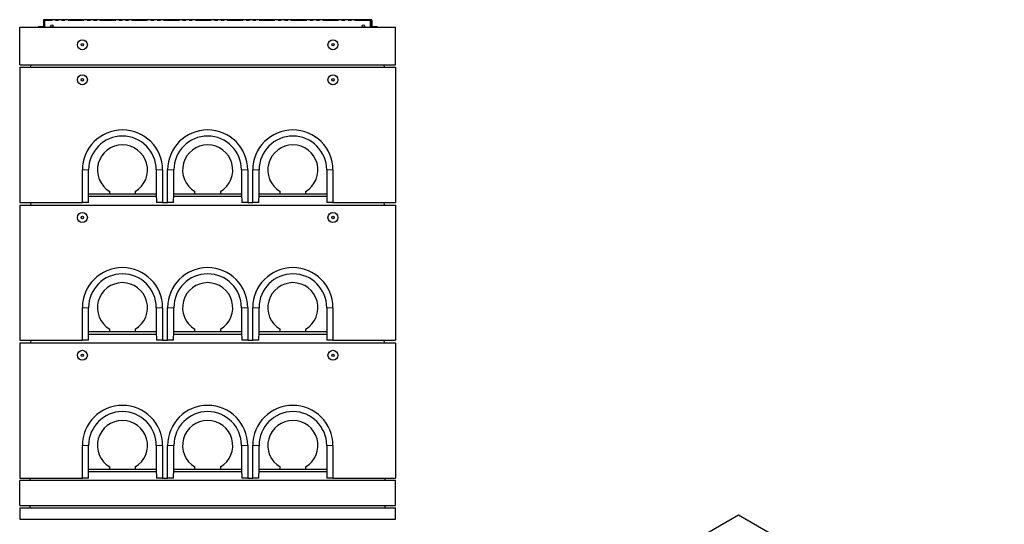
# Model space of a CAD drawing. Units: millimetres. Extents: x 21 to 716, y 7 to 610.
# Drawn here: x 46 to 438, y 408 to 610 of the extents above; entities that cross this region are included whole.
import ezdxf

# ---------------------------------------------------------------- set-up
doc = ezdxf.new("R2010")
doc.units = ezdxf.units.MM
doc.linetypes.add('PHANTOM', pattern=[12.7, 6.35, -1.27, 1.27, -1.27, 1.27, -1.27])

msp = doc.modelspace()

# ---------------------------------------------------------------- linework, layer by layer
at = {"color": 7, "linetype": 'Continuous', "lineweight": 25}
for p, q in [((55.05, 609.64), (55.05, 607.09)), ((55.25, 609.64), (55.25, 606.94)), ((55.25, 608.94), (55.45, 608.94)), ((55.45, 608.94), (55.45, 609.64)), ((55.65, 608.94), (55.45, 608.94)), ((185.55, 609.94), (55.65, 609.94)), ((55.65, 609.64), (55.65, 609.94)), ((55.65, 608.94), (55.65, 609.64)), ((55.65, 606.94), (55.65, 609.64)), ((185.55, 609.64), (185.55, 609.94)), ((185.55, 608.94), (185.55, 609.64)), ((185.55, 606.94), (185.55, 609.64)), ((185.55, 608.94), (185.75, 608.94)), ((185.75, 608.94), (185.75, 609.64)), ((185.95, 608.94), (185.75, 608.94)), ((185.95, 609.64), (185.95, 606.94)), ((186.15, 609.64), (186.15, 607.09)), ((45.6, 591.94), (45.6, 606.94)), ((45.6, 606.94), (195.6, 606.94)), ((53, 607.08), (53, 606.94)), ((53.13, 607.16), (53.02, 607.09)), ((53.13, 607.16), (53.24, 607.16)), ((53.24, 607.16), (54, 607.16)), ((53.48, 607.08), (53.48, 606.94)), ((54, 607.16), (54.8, 607.16)), ((54.52, 607.08), (54.52, 606.94)), ((54.8, 607.16), (54.93, 607.16)), ((55.05, 607.09), (54.93, 607.16)), ((55.07, 607.08), (55.05, 607.09)), ((55.07, 607.08), (55.07, 606.94)), ((186.12, 607.08), (186.12, 606.94)), ((186.26, 607.16), (186.15, 607.09)), ((186.26, 607.16), (186.37, 607.16)), ((186.37, 607.16), (187.13, 607.16)), ((186.61, 607.08), (186.61, 606.94)), ((187.13, 607.16), (187.92, 607.16)), ((187.65, 607.08), (187.65, 606.94)), ((187.92, 607.16), (188.06, 607.16)), ((188.18, 607.09), (188.06, 607.16)), ((188.2, 607.08), (188.18, 607.09)), ((188.2, 607.08), (188.2, 606.94)), ((195.6, 591.94), (195.6, 606.94)), ((45.6, 591.94), (195.6, 591.94)), ((45.6, 590.94), (45.6, 536.94)), ((45.6, 590.94), (195.6, 590.94)), ((50.1, 590.94), (50.16, 591.94)), ((191.1, 590.94), (191.04, 591.94)), ((195.6, 590.94), (195.6, 536.94)), ((70.6, 536.94), (70.6, 549.94)), ((73.1, 540.44), (73.1, 549.94)), ((100.1, 549.94), (100.1, 540.44)), ((102.6, 549.94), (102.6, 536.94)), ((104.6, 536.94), (104.6, 549.94)), ((107.1, 540.44), (107.1, 549.94)), ((134.1, 549.94), (134.1, 540.44)), ((136.6, 549.94), (136.6, 536.94)), ((138.6, 536.94), (138.6, 549.94)), ((141.1, 540.44), (141.1, 549.94)), ((168.1, 549.94), (168.1, 540.44)), ((170.6, 549.94), (170.6, 536.94)), ((73, 536.94), (73.1, 540.44)), ((73.07, 539.44), (100.13, 539.44)), ((73.1, 540.44), (73.1, 540.44)), ((73.1, 540.44), (81.5, 540.44)), ((81.5, 540.44), (81.5, 541.34)), ((81.5, 540.44), (91.7, 540.44)), ((91.7, 541.34), (91.7, 540.44)), ((91.7, 540.44), (100.1, 540.44)), ((100.1, 540.44), (100.19, 536.94)), ((100.1, 540.44), (100.1, 540.44)), ((107, 536.94), (107.1, 540.44)), ((107.07, 539.44), (134.13, 539.44)), ((107.1, 540.44), (107.1, 540.44)), ((107.1, 540.44), (115.5, 540.44)), ((115.5, 540.44), (115.5, 541.34)), ((115.5, 540.44), (125.7, 540.44)), ((125.7, 541.34), (125.7, 540.44)), ((125.7, 540.44), (134.1, 540.44)), ((134.1, 540.44), (134.19, 536.94)), ((134.1, 540.44), (134.1, 540.44)), ((141, 536.94), (141.1, 540.44)), ((141.07, 539.44), (168.13, 539.44)), ((141.1, 540.44), (141.1, 540.44)), ((141.1, 540.44), (149.5, 540.44)), ((149.5, 540.44), (149.5, 541.34)), ((149.5, 540.44), (159.7, 540.44)), ((159.7, 541.34), (159.7, 540.44)), ((159.7, 540.44), (168.1, 540.44)), ((168.1, 540.44), (168.19, 536.94)), ((168.1, 540.44), (168.1, 540.44)), ((45.6, 536.94), (70.6, 536.94)), ((45.6, 535.94), (195.6, 535.94)), ((45.6, 535.94), (45.6, 481.94)), ((50.1, 535.94), (50.16, 536.94)), ((73, 536.94), (70.6, 536.94)), ((102.6, 536.94), (100.19, 536.94)), ((102.6, 536.94), (104.6, 536.94)), ((107, 536.94), (104.6, 536.94)), ((136.6, 536.94), (134.19, 536.94)), ((136.6, 536.94), (138.6, 536.94)), ((141, 536.94), (138.6, 536.94)), ((170.6, 536.94), (168.19, 536.94)), ((170.6, 536.94), (195.6, 536.94)), ((191.1, 535.94), (191.04, 536.94)), ((195.6, 535.94), (195.6, 481.94)), ((70.6, 481.94), (70.6, 494.94)), ((73.1, 485.44), (73.1, 494.94)), ((100.1, 494.94), (100.1, 485.44)), ((102.6, 494.94), (102.6, 481.94)), ((104.6, 481.94), (104.6, 494.94)), ((107.1, 485.44), (107.1, 494.94)), ((134.1, 494.94), (134.1, 485.44)), ((136.6, 494.94), (136.6, 481.94)), ((138.6, 481.94), (138.6, 494.94)), ((141.1, 485.44), (141.1, 494.94)), ((168.1, 494.94), (168.1, 485.44)), ((170.6, 494.94), (170.6, 481.94)), ((73, 481.94), (73.1, 485.44)), ((73.07, 484.44), (100.13, 484.44)), ((73.1, 485.44), (73.1, 485.44)), ((73.1, 485.44), (81.5, 485.44)), ((81.5, 485.44), (81.5, 486.34)), ((81.5, 485.44), (91.7, 485.44)), ((91.7, 486.34), (91.7, 485.44)), ((91.7, 485.44), (100.1, 485.44)), ((100.1, 485.44), (100.19, 481.94)), ((100.1, 485.44), (100.1, 485.44)), ((107, 481.94), (107.1, 485.44)), ((107.07, 484.44), (134.13, 484.44)), ((107.1, 485.44), (107.1, 485.44)), ((107.1, 485.44), (115.5, 485.44)), ((115.5, 485.44), (115.5, 486.34)), ((115.5, 485.44), (125.7, 485.44)), ((125.7, 486.34), (125.7, 485.44)), ((125.7, 485.44), (134.1, 485.44)), ((134.1, 485.44), (134.19, 481.94)), ((134.1, 485.44), (134.1, 485.44)), ((141, 481.94), (141.1, 485.44)), ((141.07, 484.44), (168.13, 484.44)), ((141.1, 485.44), (141.1, 485.44)), ((141.1, 485.44), (149.5, 485.44)), ((149.5, 485.44), (149.5, 486.34)), ((149.5, 485.44), (159.7, 485.44)), ((159.7, 486.34), (159.7, 485.44)), ((159.7, 485.44), (168.1, 485.44)), ((168.1, 485.44), (168.19, 481.94)), ((168.1, 485.44), (168.1, 485.44)), ((45.6, 481.94), (70.6, 481.94)), ((45.6, 480.94), (195.6, 480.94)), ((45.6, 480.94), (45.6, 426.94)), ((50.1, 480.94), (50.16, 481.94)), ((73, 481.94), (70.6, 481.94)), ((102.6, 481.94), (100.19, 481.94)), ((102.6, 481.94), (104.6, 481.94)), ((107, 481.94), (104.6, 481.94)), ((136.6, 481.94), (134.19, 481.94)), ((136.6, 481.94), (138.6, 481.94)), ((141, 481.94), (138.6, 481.94)), ((170.6, 481.94), (168.19, 481.94)), ((170.6, 481.94), (195.6, 481.94)), ((191.1, 480.94), (191.04, 481.94)), ((195.6, 480.94), (195.6, 426.94)), ((70.6, 426.94), (70.6, 439.94)), ((73.1, 430.44), (73.1, 439.94)), ((100.1, 439.94), (100.1, 430.44)), ((102.6, 439.94), (102.6, 426.94)), ((104.6, 426.94), (104.6, 439.94)), ((107.1, 430.44), (107.1, 439.94)), ((134.1, 439.94), (134.1, 430.44)), ((136.6, 439.94), (136.6, 426.94)), ((138.6, 426.94), (138.6, 439.94)), ((141.1, 430.44), (141.1, 439.94)), ((168.1, 439.94), (168.1, 430.44)), ((170.6, 439.94), (170.6, 426.94)), ((73, 426.94), (73.1, 430.44)), ((73.07, 429.5), (100.13, 429.5)), ((73.1, 430.44), (73.1, 430.44)), ((73.1, 430.44), (81.5, 430.44)), ((81.5, 430.44), (81.5, 431.34)), ((81.5, 430.44), (91.7, 430.44)), ((91.7, 431.34), (91.7, 430.44)), ((91.7, 430.44), (100.1, 430.44)), ((100.1, 430.44), (100.19, 426.94)), ((100.1, 430.44), (100.1, 430.44)), ((107, 426.94), (107.1, 430.44)), ((107.07, 429.5), (134.13, 429.5)), ((107.1, 430.44), (107.1, 430.44)), ((107.1, 430.44), (115.5, 430.44)), ((115.5, 430.44), (115.5, 431.34)), ((115.5, 430.44), (125.7, 430.44)), ((125.7, 431.34), (125.7, 430.44)), ((125.7, 430.44), (134.1, 430.44)), ((134.1, 430.44), (134.19, 426.94)), ((134.1, 430.44), (134.1, 430.44)), ((141, 426.94), (141.1, 430.44)), ((141.07, 429.5), (168.13, 429.5)), ((141.1, 430.44), (141.1, 430.44)), ((141.1, 430.44), (149.5, 430.44)), ((149.5, 430.44), (149.5, 431.34)), ((149.5, 430.44), (159.7, 430.44)), ((159.7, 431.34), (159.7, 430.44)), ((159.7, 430.44), (168.1, 430.44)), ((168.1, 430.44), (168.19, 426.94)), ((168.1, 430.44), (168.1, 430.44)), ((45.6, 426.94), (70.6, 426.94)), ((45.6, 416), (45.6, 426)), ((195.6, 426), (45.6, 426)), ((49.75, 426), (49.82, 426.94)), ((73, 426.94), (70.6, 426.94)), ((102.6, 426.94), (100.19, 426.94)), ((102.6, 426.94), (104.6, 426.94)), ((107, 426.94), (104.6, 426.94)), ((136.6, 426.94), (134.19, 426.94)), ((136.6, 426.94), (138.6, 426.94)), ((141, 426.94), (138.6, 426.94)), ((170.6, 426.94), (168.19, 426.94)), ((170.6, 426.94), (195.6, 426.94)), ((191.44, 426), (191.38, 426.94)), ((195.6, 416), (195.6, 426)), ((45.6, 416), (195.6, 416)), ((45.6, 415), (45.6, 410.5)), ((45.6, 415), (195.6, 415)), ((49.8, 415), (49.8, 416)), ((191.4, 415), (191.4, 416)), ((195.6, 410.5), (195.6, 415)), ((45.6, 410.5), (195.6, 410.5)), ((332.39, 412.15), (275.82, 379.49)), ((438.45, 350.92), (332.39, 412.15))]:
    msp.add_line(p, q, dxfattribs=at)
at = {"color": 8, "linetype": 'PHANTOM', "lineweight": 18}
for p, q in [((55.25, 609.64), (55.05, 609.64)), ((55.65, 609.64), (55.45, 609.64)), ((185.55, 609.64), (55.65, 609.64)), ((185.75, 609.64), (185.55, 609.64)), ((186.15, 609.64), (185.95, 609.64)), ((73.1, 549.94), (70.6, 549.94)), ((100.1, 549.94), (102.6, 549.94)), ((107.1, 549.94), (104.6, 549.94)), ((134.1, 549.94), (136.6, 549.94)), ((141.1, 549.94), (138.6, 549.94)), ((168.1, 549.94), (170.6, 549.94)), ((73.1, 494.94), (70.6, 494.94)), ((100.1, 494.94), (102.6, 494.94)), ((107.1, 494.94), (104.6, 494.94)), ((134.1, 494.94), (136.6, 494.94)), ((141.1, 494.94), (138.6, 494.94)), ((168.1, 494.94), (170.6, 494.94)), ((73.1, 439.94), (70.6, 439.94)), ((100.1, 439.94), (102.6, 439.94)), ((107.1, 439.94), (104.6, 439.94)), ((134.1, 439.94), (136.6, 439.94)), ((141.1, 439.94), (138.6, 439.94)), ((168.1, 439.94), (170.6, 439.94))]:
    msp.add_line(p, q, dxfattribs=at)
at = {"color": 7, "linetype": 'Continuous', "lineweight": 25}
for centre, radius in [((58.45, 607.44), 0.5), ((182.75, 607.44), 0.5), ((70.6, 599.94), 2), ((170.6, 599.94), 2), ((70.6, 599.94), 0.5), ((170.6, 599.94), 0.5), ((70.6, 585.94), 2), ((70.6, 585.94), 0.5), ((170.6, 585.94), 2), ((170.6, 585.94), 0.5), ((70.6, 530.94), 2), ((70.6, 530.94), 0.5), ((170.6, 530.94), 2), ((170.6, 530.94), 0.5), ((70.6, 475.94), 2), ((70.6, 475.94), 0.5), ((170.6, 475.94), 2), ((170.6, 475.94), 0.5)]:
    msp.add_circle(centre, radius, dxfattribs=at)
for centre, radius, start, end in [((55.35, 609.64), 0.3, 0, 180), ((55.35, 609.64), 0.1, 0, 180), ((185.85, 609.64), 0.3, 0, 180), ((185.85, 609.64), 0.1, 0, 180), ((86.6, 549.94), 16, 0, 180), ((120.6, 549.94), 16, 0, 180), ((154.6, 549.94), 16, 0, 180), ((86.6, 549.94), 13.5, 0, 180), ((120.6, 549.94), 13.5, 0, 180), ((154.6, 549.94), 13.5, 0, 180), ((86.6, 549.94), 10, 300.6638, 239.3362), ((120.6, 549.94), 10, 300.6638, 239.3362), ((154.6, 549.94), 10, 300.6638, 239.3362), ((86.6, 494.94), 16, 0, 180), ((120.6, 494.94), 16, 0, 180), ((154.6, 494.94), 16, 0, 180), ((86.6, 494.94), 13.5, 0, 180), ((120.6, 494.94), 13.5, 0, 180), ((154.6, 494.94), 13.5, 0, 180), ((86.6, 494.94), 10, 300.6638, 239.3362), ((120.6, 494.94), 10, 300.6638, 239.3362), ((154.6, 494.94), 10, 300.6638, 239.3362), ((86.6, 439.94), 16, 0, 180), ((120.6, 439.94), 16, 0, 180), ((154.6, 439.94), 16, 0, 180), ((86.6, 439.94), 13.5, 0, 180), ((120.6, 439.94), 13.5, 0, 180), ((154.6, 439.94), 13.5, 0, 180), ((86.6, 439.94), 10, 300.6638, 239.3362), ((120.6, 439.94), 10, 300.6638, 239.3362), ((154.6, 439.94), 10, 300.6638, 239.3362)]:
    msp.add_arc(centre, radius, start, end, dxfattribs=at)
for points, knots in [([(53.02, 607.09), (53.05, 607.11), (53.12, 607.15), (53.2, 607.15), (53.24, 607.16)], [0, 0, 0, 0, 0.444364, 1, 1, 1, 1]), ([(53.24, 607.16), (53.24, 607.16), (53.29, 607.16), (53.37, 607.14), (53.44, 607.1), (53.48, 607.08)], [0, 0, 0, 0, 0.07009, 0.5307844, 1, 1, 1, 1]), ([(53.48, 607.08), (53.52, 607.09), (53.69, 607.14), (53.87, 607.15), (54, 607.16)], [0, 0, 0, 0, 0.257551, 1, 1, 1, 1]), ([(54, 607.16), (54.05, 607.16), (54.22, 607.15), (54.39, 607.11), (54.52, 607.08)], [0, 0, 0, 0, 0.268634, 1, 1, 1, 1]), ([(54.52, 607.08), (54.56, 607.1), (54.65, 607.15), (54.75, 607.15), (54.8, 607.16)], [0, 0, 0, 0, 0.495458, 1, 1, 1, 1]), ([(54.8, 607.16), (54.8, 607.16), (54.85, 607.16), (54.95, 607.14), (55.03, 607.1), (55.07, 607.08)], [0, 0, 0, 0, 0.07009, 0.530784, 1, 1, 1, 1]), ([(186.15, 607.09), (186.18, 607.11), (186.25, 607.15), (186.33, 607.15), (186.37, 607.16)], [0, 0, 0, 0, 0.444364, 1, 1, 1, 1]), ([(186.37, 607.16), (186.37, 607.16), (186.42, 607.16), (186.5, 607.14), (186.57, 607.1), (186.61, 607.08)], [0, 0, 0, 0, 0.07009, 0.5307844, 1, 1, 1, 1]), ([(186.61, 607.08), (186.65, 607.09), (186.82, 607.14), (187, 607.15), (187.13, 607.16)], [0, 0, 0, 0, 0.257551, 1, 1, 1, 1]), ([(187.13, 607.16), (187.17, 607.16), (187.35, 607.15), (187.52, 607.11), (187.65, 607.08)], [0, 0, 0, 0, 0.268634, 1, 1, 1, 1]), ([(187.65, 607.08), (187.69, 607.1), (187.78, 607.15), (187.88, 607.15), (187.92, 607.16)], [0, 0, 0, 0, 0.495458, 1, 1, 1, 1]), ([(187.92, 607.16), (187.93, 607.16), (187.98, 607.16), (188.07, 607.14), (188.16, 607.1), (188.2, 607.08)], [0, 0, 0, 0, 0.07009, 0.530784, 1, 1, 1, 1])]:
    msp.add_open_spline(points, degree=3, knots=knots, dxfattribs=at)

doc.saveas('drawing.dxf')
